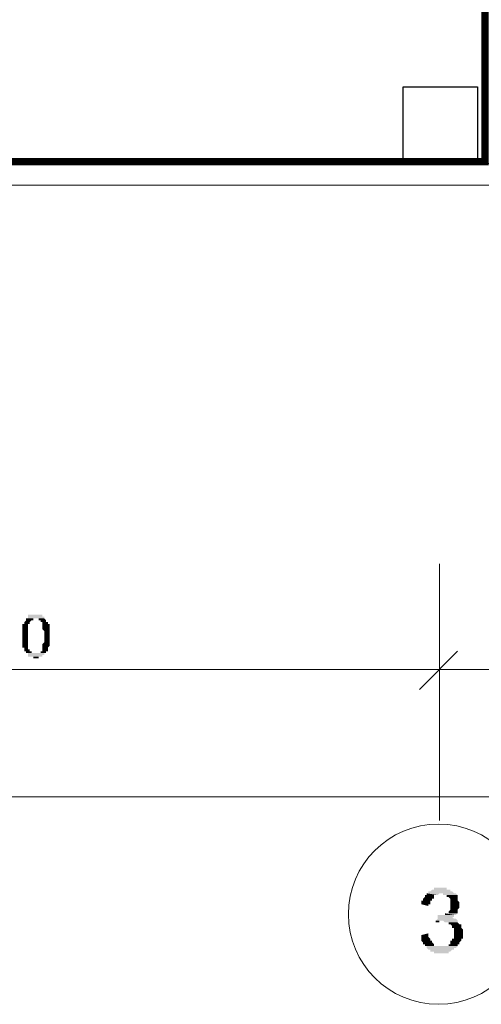
# Model space of a CAD drawing. Units: millimetres. Extents: x -1109597 to 10338133, y -362786 to 723273.
# Drawn here: x -282443 to -279388, y 107015 to 113535 of the extents above; entities that cross this region are included whole.
import ezdxf

# ---------------------------------------------------------------- set-up
doc = ezdxf.new("R2010")
doc.units = ezdxf.units.MM
doc.layers.add('Defpointsапрп', color=7, linetype='Continuous')
doc.styles.get("Standard").update_dxf_attribs({"font": 'txt', "oblique": 15})

msp = doc.modelspace()

# ---------------------------------------------------------------- linework, layer by layer
at = {"layer": 'Defpointsапрп', "color": 5, "lineweight": 0}
msp.add_lwpolyline([(-225490.66141, 161520.9107, 60.26081, 60.26081, 0), (-219362.13662, 161520.9107, 60.26081, 60.26081, 0), (-219362.13662, 127347.00308, 48.20865, 48.20865, 0), (-219958.71868, 127347.00308, 48.20865, 48.20865, 0), (-219958.71868, 126889.0209, 48.20865, 48.20865, 0), (-231360.06469, 126889.0209, 48.20865, 48.20865, 0), (-231360.06469, 125942.92612, 60.26081, 60.26081, 0), (-249968.60405, 125942.92612, 48.20865, 48.20865, 0), (-249968.60405, 126744.39494, 48.20865, 48.20865, 0), (-279363.82912, 126744.39494, 48.20865, 48.20865, 0), (-279363.82912, 112595.15582, 48.20865, 48.20865, 0), (-291910.1306, 112595.15582, 48.14287, 48.14287, 0), (-291970.39141, 156742.22815, 48.20865, 48.20865, 0), (-279363.82912, 156742.22815, 48.20865, 48.20865, 0), (-279363.82912, 161520.9107, 60.26081, 60.26081, 0), (-273795.72991, 161520.9107, 48.20865, 48.20865, 0), (-273795.72991, 164238.67341, 48.20865, 48.20865, 0), (-273361.85205, 164238.67341, 48.20865, 48.20865, 0), (-273361.85205, 164841.28155, 48.20865, 48.20865, 0), (-225966.72184, 164841.28155, 60.26081, 60.26081, 0), (-225966.72184, 164238.67341, 48.20865, 48.20865, 0), (-225490.66141, 164238.67341, 48.20865, 48.20865, 0), (-225490.66141, 161514.88462, 0, 0, 0)], format="xyseb", dxfattribs=at)
at = {"layer": 'Defpointsапрп', "color": 5, "lineweight": 30}
msp.add_lwpolyline([(-279906.17645, 112583.10365), (-279906.17645, 113089.29449), (-279412.03777, 113089.29449), (-279412.03777, 112583.10365)], close=True, dxfattribs=at)
at = {"layer": 'Defpointsапрп', "color": 5, "lineweight": 20}
msp.add_lwpolyline([(-249269.57861, 112583.10365), (-249269.57861, 112438.4777), (-292054.75655, 112438.4777), (-292054.75655, 112583.10365)], close=True, dxfattribs=at)
at = {"layer": 'Defpointsапрп', "color": 5, "lineweight": 13}
for points in [[(-279665.13319, 109087.97644), (-279665.13319, 109931.62784), (-279665.13319, 109087.97644)], [(-279665.13319, 108232.27288), (-279665.13319, 109232.6024), (-285667.11027, 109232.6024), (-291657.03518, 109232.6024), (-291657.03518, 108232.27288)], [(-279665.13319, 109232.6024), (-273663.15612, 109232.6024), (-267661.17904, 109232.6024), (-261671.25413, 109232.6024), (-255669.27706, 109232.6024), (-249667.29998, 109232.6024), (-249667.29998, 108232.27288)], [(-291958.33925, 108388.951), (-237663.34583, 108388.951)]]:
    msp.add_lwpolyline(points, dxfattribs=at)
at = {"layer": 'Defpointsапрп', "color": 5, "lineweight": 25}
msp.add_lwpolyline([(-279797.70698, 109100.0286), (-279544.61156, 109353.12402), (-279797.70698, 109100.0286)], dxfattribs=at)
at = {"layer": 'Defpointsапрп', "lineweight": 13}
msp.add_circle((-279671.1592, 107611.58657), 596.58198, dxfattribs=at)
at = {"layer": 'Defpointsапрп', "lineweight": 40, "transparency": 33554559}
for points in [[(-282400.97415, 109558.01079), (-282376.86982, 109545.95863), (-282413.02631, 109545.95863)], [(-282376.86982, 109545.95863), (-282413.02631, 109545.95863), (-282376.86982, 109533.90647)], [(-282413.02631, 109545.95863), (-282376.86982, 109533.90647), (-282413.02631, 109533.90647)], [(-282352.7655, 109570.06295), (-282400.97415, 109570.06295), (-282352.7655, 109558.01079)], [(-282400.97415, 109570.06295), (-282352.7655, 109558.01079), (-282400.97415, 109558.01079)], [(-282364.81766, 109558.01079), (-282400.97415, 109558.01079), (-282376.86982, 109545.95863)], [(-282292.50468, 109594.16728), (-282388.92199, 109594.16728), (-282292.50468, 109582.11512)], [(-282388.92199, 109594.16728), (-282292.50468, 109582.11512), (-282388.92199, 109582.11512)], [(-282280.45252, 109582.11512), (-282388.92199, 109582.11512), (-282280.45252, 109570.06295)], [(-282388.92199, 109582.11512), (-282280.45252, 109570.06295), (-282388.92199, 109570.06295)], [(-282352.7655, 109594.16728), (-282316.60901, 109594.16728), (-282364.81766, 109594.16728)], [(-282280.45252, 109570.06295), (-282316.60901, 109570.06295), (-282268.40036, 109558.01079)], [(-282316.60901, 109570.06295), (-282268.40036, 109558.01079), (-282316.60901, 109558.01079)], [(-282268.40036, 109558.01079), (-282304.55685, 109558.01079), (-282268.40036, 109545.95863)], [(-282304.55685, 109558.01079), (-282268.40036, 109545.95863), (-282304.55685, 109545.95863)], [(-282256.34819, 109545.95863), (-282292.50468, 109545.95863), (-282256.34819, 109533.90647)], [(-282292.50468, 109545.95863), (-282256.34819, 109533.90647), (-282292.50468, 109533.90647)], [(-282388.92199, 109533.90647), (-282425.07847, 109533.90647), (-282388.92199, 109521.8543)], [(-282425.07847, 109533.90647), (-282388.92199, 109521.8543), (-282425.07847, 109521.8543)], [(-282388.92199, 109521.8543), (-282425.07847, 109521.8543), (-282388.92199, 109509.80214)], [(-282425.07847, 109521.8543), (-282388.92199, 109509.80214), (-282425.07847, 109509.80214)], [(-282388.92199, 109509.80214), (-282425.07847, 109509.80214), (-282388.92199, 109497.74998)], [(-282425.07847, 109509.80214), (-282388.92199, 109497.74998), (-282425.07847, 109497.74998)], [(-282388.92199, 109497.74998), (-282425.07847, 109497.74998), (-282388.92199, 109485.69781)], [(-282425.07847, 109497.74998), (-282388.92199, 109485.69781), (-282425.07847, 109485.69781)], [(-282425.07847, 109485.69781), (-282388.92199, 109485.69781), (-282388.92199, 109485.69781)], [(-282388.92199, 109485.69781), (-282388.92199, 109485.69781), (-282425.07847, 109485.69781)], [(-282388.92199, 109485.69781), (-282425.07847, 109485.69781), (-282388.92199, 109473.64565)], [(-282425.07847, 109485.69781), (-282388.92199, 109473.64565), (-282425.07847, 109473.64565)], [(-282388.92199, 109473.64565), (-282425.07847, 109473.64565), (-282388.92199, 109461.59349)], [(-282425.07847, 109473.64565), (-282388.92199, 109461.59349), (-282425.07847, 109461.59349)], [(-282413.02631, 109533.90647), (-282388.92199, 109533.90647), (-282388.92199, 109533.90647)], [(-282388.92199, 109533.90647), (-282388.92199, 109533.90647), (-282413.02631, 109533.90647)], [(-282292.50468, 109533.90647), (-282256.34819, 109533.90647), (-282256.34819, 109533.90647)], [(-282256.34819, 109533.90647), (-282256.34819, 109533.90647), (-282292.50468, 109533.90647)], [(-282244.29603, 109533.90647), (-282292.50468, 109533.90647), (-282244.29603, 109521.8543)], [(-282292.50468, 109533.90647), (-282244.29603, 109521.8543), (-282292.50468, 109521.8543)], [(-282244.29603, 109521.8543), (-282292.50468, 109521.8543), (-282244.29603, 109509.80214)], [(-282292.50468, 109521.8543), (-282244.29603, 109509.80214), (-282292.50468, 109509.80214)], [(-282244.29603, 109509.80214), (-282292.50468, 109509.80214), (-282244.29603, 109497.74998)], [(-282292.50468, 109509.80214), (-282244.29603, 109497.74998), (-282292.50468, 109497.74998)], [(-282244.29603, 109497.74998), (-282292.50468, 109497.74998), (-282244.29603, 109485.69781)], [(-282292.50468, 109497.74998), (-282244.29603, 109485.69781), (-282280.45252, 109485.69781)], [(-282280.45252, 109485.69781), (-282244.29603, 109485.69781), (-282244.29603, 109485.69781)], [(-282244.29603, 109485.69781), (-282244.29603, 109485.69781), (-282280.45252, 109485.69781)], [(-282244.29603, 109485.69781), (-282280.45252, 109485.69781), (-282244.29603, 109473.64565)], [(-282280.45252, 109485.69781), (-282244.29603, 109473.64565), (-282280.45252, 109473.64565)], [(-282244.29603, 109473.64565), (-282280.45252, 109473.64565), (-282244.29603, 109461.59349)], [(-282280.45252, 109473.64565), (-282244.29603, 109461.59349), (-282280.45252, 109461.59349)], [(-282388.92199, 109461.59349), (-282425.07847, 109461.59349), (-282388.92199, 109449.54133)], [(-282425.07847, 109461.59349), (-282388.92199, 109449.54133), (-282425.07847, 109449.54133)], [(-282388.92199, 109449.54133), (-282425.07847, 109449.54133), (-282388.92199, 109437.48916)], [(-282425.07847, 109449.54133), (-282388.92199, 109437.48916), (-282425.07847, 109437.48916)], [(-282425.07847, 109437.48916), (-282388.92199, 109437.48916), (-282388.92199, 109437.48916)], [(-282388.92199, 109437.48916), (-282388.92199, 109437.48916), (-282425.07847, 109437.48916)], [(-282388.92199, 109437.48916), (-282425.07847, 109437.48916), (-282388.92199, 109425.437)], [(-282425.07847, 109437.48916), (-282388.92199, 109425.437), (-282425.07847, 109425.437)], [(-282388.92199, 109425.437), (-282425.07847, 109425.437), (-282388.92199, 109413.38484)], [(-282425.07847, 109425.437), (-282388.92199, 109413.38484), (-282425.07847, 109413.38484)], [(-282388.92199, 109413.38484), (-282425.07847, 109413.38484), (-282388.92199, 109401.33268)], [(-282425.07847, 109413.38484), (-282388.92199, 109401.33268), (-282425.07847, 109401.33268)], [(-282280.45252, 109413.38484), (-282244.29603, 109401.33268), (-282292.50468, 109401.33268)], [(-282244.29603, 109461.59349), (-282280.45252, 109461.59349), (-282244.29603, 109449.54133)], [(-282280.45252, 109461.59349), (-282244.29603, 109449.54133), (-282280.45252, 109449.54133)], [(-282244.29603, 109449.54133), (-282280.45252, 109449.54133), (-282244.29603, 109437.48916)], [(-282280.45252, 109449.54133), (-282244.29603, 109437.48916), (-282280.45252, 109437.48916)], [(-282280.45252, 109437.48916), (-282244.29603, 109437.48916), (-282244.29603, 109437.48916)], [(-282244.29603, 109437.48916), (-282244.29603, 109437.48916), (-282280.45252, 109437.48916)], [(-282244.29603, 109437.48916), (-282280.45252, 109437.48916), (-282244.29603, 109425.437)], [(-282280.45252, 109437.48916), (-282244.29603, 109425.437), (-282280.45252, 109425.437)], [(-282244.29603, 109425.437), (-282280.45252, 109425.437), (-282244.29603, 109413.38484)], [(-282280.45252, 109425.437), (-282244.29603, 109413.38484), (-282280.45252, 109413.38484)], [(-282244.29603, 109413.38484), (-282280.45252, 109413.38484), (-282244.29603, 109401.33268)], [(-282388.92199, 109401.33268), (-282425.07847, 109401.33268), (-282388.92199, 109389.28051)], [(-282425.07847, 109401.33268), (-282388.92199, 109389.28051), (-282425.07847, 109389.28051)], [(-282425.07847, 109389.28051), (-282388.92199, 109389.28051), (-282388.92199, 109389.28051)], [(-282388.92199, 109389.28051), (-282388.92199, 109389.28051), (-282425.07847, 109389.28051)], [(-282388.92199, 109389.28051), (-282425.07847, 109389.28051), (-282388.92199, 109377.22835)], [(-282425.07847, 109389.28051), (-282388.92199, 109377.22835), (-282425.07847, 109377.22835)], [(-282388.92199, 109377.22835), (-282413.02631, 109377.22835), (-282388.92199, 109365.17619)], [(-282413.02631, 109377.22835), (-282388.92199, 109365.17619), (-282413.02631, 109365.17619)], [(-282376.86982, 109365.17619), (-282413.02631, 109365.17619), (-282376.86982, 109353.12402)], [(-282413.02631, 109365.17619), (-282376.86982, 109353.12402), (-282413.02631, 109353.12402)], [(-282364.81766, 109353.12402), (-282400.97415, 109353.12402), (-282364.81766, 109341.07186)], [(-282400.97415, 109353.12402), (-282364.81766, 109341.07186), (-282400.97415, 109341.07186)], [(-282340.71333, 109341.07186), (-282340.71333, 109341.07186), (-282400.97415, 109341.07186)], [(-282340.71333, 109341.07186), (-282400.97415, 109341.07186), (-282352.7655, 109341.07186)], [(-282280.45252, 109341.07186), (-282388.92199, 109341.07186), (-282280.45252, 109329.0197)], [(-282388.92199, 109341.07186), (-282280.45252, 109329.0197), (-282388.92199, 109329.0197)], [(-282316.60901, 109341.07186), (-282280.45252, 109341.07186), (-282328.66117, 109341.07186)], [(-282268.40036, 109341.07186), (-282316.60901, 109341.07186), (-282280.45252, 109341.07186)], [(-282268.40036, 109353.12402), (-282304.55685, 109353.12402), (-282268.40036, 109341.07186)], [(-282304.55685, 109353.12402), (-282268.40036, 109341.07186), (-282304.55685, 109341.07186)], [(-282244.29603, 109401.33268), (-282292.50468, 109401.33268), (-282244.29603, 109389.28051)], [(-282292.50468, 109401.33268), (-282244.29603, 109389.28051), (-282292.50468, 109389.28051)], [(-282292.50468, 109389.28051), (-282244.29603, 109389.28051), (-282244.29603, 109389.28051)], [(-282244.29603, 109389.28051), (-282244.29603, 109389.28051), (-282292.50468, 109389.28051)], [(-282244.29603, 109389.28051), (-282292.50468, 109389.28051), (-282256.34819, 109377.22835)], [(-282292.50468, 109389.28051), (-282256.34819, 109377.22835), (-282292.50468, 109377.22835)], [(-282256.34819, 109377.22835), (-282292.50468, 109377.22835), (-282256.34819, 109365.17619)], [(-282292.50468, 109377.22835), (-282256.34819, 109365.17619), (-282292.50468, 109365.17619)], [(-282256.34819, 109365.17619), (-282292.50468, 109365.17619), (-282256.34819, 109353.12402)], [(-282292.50468, 109365.17619), (-282256.34819, 109353.12402), (-282292.50468, 109353.12402)], [(-282292.50468, 109329.0197), (-282388.92199, 109329.0197), (-282292.50468, 109316.96754)], [(-282388.92199, 109329.0197), (-282292.50468, 109316.96754), (-282388.92199, 109316.96754)], [(-282316.60901, 109316.96754), (-282352.7655, 109316.96754), (-282316.60901, 109304.91537)], [(-282352.7655, 109316.96754), (-282316.60901, 109304.91537), (-282352.7655, 109304.91537)], [(-279713.34184, 107774.2907), (-279592.82022, 107762.23853), (-279725.39401, 107762.23853)], [(-279592.82022, 107774.2907), (-279713.34184, 107774.2907), (-279592.82022, 107762.23853)], [(-279616.92454, 107786.34286), (-279701.28968, 107786.34286), (-279616.92454, 107774.2907)], [(-279701.28968, 107786.34286), (-279616.92454, 107774.2907), (-279701.28968, 107774.2907)], [(-279761.55049, 107726.08205), (-279701.28968, 107714.02988), (-279773.60266, 107714.02988)], [(-279713.34184, 107714.02988), (-279773.60266, 107714.02988), (-279713.34184, 107701.97772)], [(-279773.60266, 107714.02988), (-279713.34184, 107701.97772), (-279773.60266, 107701.97772)], [(-279701.28968, 107738.13421), (-279761.55049, 107738.13421), (-279701.28968, 107726.08205)], [(-279761.55049, 107738.13421), (-279701.28968, 107726.08205), (-279761.55049, 107726.08205)], [(-279701.28968, 107726.08205), (-279761.55049, 107726.08205), (-279701.28968, 107714.02988)], [(-279556.66373, 107750.18637), (-279556.66373, 107750.18637), (-279749.49833, 107750.18637)], [(-279556.66373, 107750.18637), (-279749.49833, 107750.18637), (-279568.71589, 107750.18637)], [(-279665.13319, 107750.18637), (-279749.49833, 107750.18637), (-279677.18536, 107738.13421)], [(-279749.49833, 107750.18637), (-279677.18536, 107738.13421), (-279749.49833, 107738.13421)], [(-279580.76805, 107762.23853), (-279737.44617, 107762.23853), (-279568.71589, 107750.18637)], [(-279737.44617, 107762.23853), (-279568.71589, 107750.18637), (-279737.44617, 107750.18637)], [(-279556.66373, 107750.18637), (-279641.02887, 107750.18637), (-279544.61156, 107738.13421)], [(-279641.02887, 107750.18637), (-279544.61156, 107738.13421), (-279641.02887, 107738.13421)], [(-279544.61156, 107738.13421), (-279616.92454, 107738.13421), (-279544.61156, 107726.08205)], [(-279616.92454, 107738.13421), (-279544.61156, 107726.08205), (-279616.92454, 107726.08205)], [(-279544.61156, 107726.08205), (-279604.87238, 107726.08205), (-279544.61156, 107714.02988)], [(-279604.87238, 107726.08205), (-279544.61156, 107714.02988), (-279592.82022, 107714.02988)], [(-279544.61156, 107714.02988), (-279592.82022, 107714.02988), (-279544.61156, 107701.97772)], [(-279592.82022, 107714.02988), (-279544.61156, 107701.97772), (-279592.82022, 107701.97772)], [(-279725.39401, 107701.97772), (-279785.65482, 107701.97772), (-279725.39401, 107689.92556)], [(-279785.65482, 107701.97772), (-279725.39401, 107689.92556), (-279785.65482, 107689.92556)], [(-279725.39401, 107689.92556), (-279785.65482, 107689.92556), (-279725.39401, 107677.87339)], [(-279785.65482, 107689.92556), (-279725.39401, 107677.87339), (-279785.65482, 107677.87339)], [(-279785.65482, 107677.87339), (-279737.44617, 107677.87339), (-279737.44617, 107665.82123)], [(-279773.60266, 107701.97772), (-279725.39401, 107701.97772), (-279725.39401, 107701.97772)], [(-279725.39401, 107701.97772), (-279725.39401, 107701.97772), (-279773.60266, 107701.97772)], [(-279592.82022, 107701.97772), (-279544.61156, 107701.97772), (-279544.61156, 107701.97772)], [(-279544.61156, 107701.97772), (-279544.61156, 107701.97772), (-279592.82022, 107701.97772)], [(-279544.61156, 107701.97772), (-279592.82022, 107701.97772), (-279532.5594, 107689.92556)], [(-279592.82022, 107701.97772), (-279532.5594, 107689.92556), (-279592.82022, 107689.92556)], [(-279532.5594, 107689.92556), (-279592.82022, 107689.92556), (-279532.5594, 107677.87339)], [(-279592.82022, 107689.92556), (-279532.5594, 107677.87339), (-279592.82022, 107677.87339)], [(-279532.5594, 107677.87339), (-279592.82022, 107677.87339), (-279532.5594, 107665.82123)], [(-279592.82022, 107677.87339), (-279532.5594, 107665.82123), (-279592.82022, 107665.82123)], [(-279532.5594, 107665.82123), (-279592.82022, 107665.82123), (-279532.5594, 107653.76907)], [(-279592.82022, 107665.82123), (-279532.5594, 107653.76907), (-279592.82022, 107653.76907)], [(-279532.5594, 107653.76907), (-279592.82022, 107653.76907), (-279544.61156, 107641.71691)], [(-279592.82022, 107653.76907), (-279544.61156, 107641.71691), (-279592.82022, 107641.71691)], [(-279677.18536, 107581.45609), (-279544.61156, 107569.40393), (-279689.23752, 107569.40393)], [(-279568.71589, 107605.56042), (-279677.18536, 107605.56042), (-279568.71589, 107593.50825)], [(-279677.18536, 107605.56042), (-279568.71589, 107593.50825), (-279677.18536, 107593.50825)], [(-279592.82022, 107593.50825), (-279592.82022, 107593.50825), (-279677.18536, 107593.50825)], [(-279592.82022, 107593.50825), (-279677.18536, 107593.50825), (-279580.76805, 107593.50825)], [(-279580.76805, 107593.50825), (-279677.18536, 107593.50825), (-279568.71589, 107581.45609)], [(-279677.18536, 107593.50825), (-279568.71589, 107581.45609), (-279677.18536, 107581.45609)], [(-279556.66373, 107581.45609), (-279677.18536, 107581.45609), (-279544.61156, 107569.40393)], [(-279544.61156, 107617.61258), (-279628.9767, 107617.61258), (-279556.66373, 107605.56042)], [(-279628.9767, 107617.61258), (-279556.66373, 107605.56042), (-279628.9767, 107605.56042)], [(-279592.82022, 107641.71691), (-279544.61156, 107629.66474), (-279604.87238, 107629.66474)], [(-279544.61156, 107629.66474), (-279604.87238, 107629.66474), (-279544.61156, 107617.61258)], [(-279604.87238, 107629.66474), (-279544.61156, 107617.61258), (-279604.87238, 107617.61258)], [(-279592.82022, 107641.71691), (-279544.61156, 107641.71691), (-279544.61156, 107641.71691)], [(-279544.61156, 107641.71691), (-279592.82022, 107641.71691), (-279544.61156, 107629.66474)], [(-279665.13319, 107569.40393), (-279689.23752, 107569.40393), (-279665.13319, 107557.35177)], [(-279689.23752, 107569.40393), (-279665.13319, 107557.35177), (-279689.23752, 107557.35177)], [(-279544.61156, 107569.40393), (-279641.02887, 107569.40393), (-279544.61156, 107557.35177)], [(-279641.02887, 107569.40393), (-279544.61156, 107557.35177), (-279628.9767, 107557.35177)], [(-279544.61156, 107557.35177), (-279604.87238, 107557.35177), (-279532.5594, 107545.2996)], [(-279604.87238, 107557.35177), (-279532.5594, 107545.2996), (-279604.87238, 107545.2996)], [(-279592.82022, 107545.2996), (-279532.5594, 107545.2996), (-279532.5594, 107545.2996)], [(-279532.5594, 107545.2996), (-279532.5594, 107545.2996), (-279592.82022, 107545.2996)], [(-279520.50724, 107545.2996), (-279592.82022, 107545.2996), (-279520.50724, 107533.24744)], [(-279592.82022, 107545.2996), (-279520.50724, 107533.24744), (-279580.76805, 107533.24744)], [(-279520.50724, 107533.24744), (-279580.76805, 107533.24744), (-279520.50724, 107521.19528)], [(-279580.76805, 107533.24744), (-279520.50724, 107521.19528), (-279580.76805, 107521.19528)], [(-279520.50724, 107521.19528), (-279568.71589, 107521.19528), (-279508.45508, 107509.14312)], [(-279568.71589, 107521.19528), (-279508.45508, 107509.14312), (-279568.71589, 107509.14312)], [(-279737.44617, 107485.03879), (-279737.44617, 107472.98663), (-279785.65482, 107472.98663)], [(-279737.44617, 107472.98663), (-279785.65482, 107472.98663), (-279737.44617, 107460.93446)], [(-279785.65482, 107472.98663), (-279737.44617, 107460.93446), (-279785.65482, 107460.93446)], [(-279737.44617, 107460.93446), (-279785.65482, 107460.93446), (-279725.39401, 107448.8823)], [(-279785.65482, 107460.93446), (-279725.39401, 107448.8823), (-279785.65482, 107448.8823)], [(-279785.65482, 107448.8823), (-279725.39401, 107448.8823), (-279725.39401, 107448.8823)], [(-279725.39401, 107448.8823), (-279725.39401, 107448.8823), (-279785.65482, 107448.8823)], [(-279725.39401, 107448.8823), (-279785.65482, 107448.8823), (-279725.39401, 107436.83014)], [(-279785.65482, 107448.8823), (-279725.39401, 107436.83014), (-279785.65482, 107436.83014)], [(-279568.71589, 107448.8823), (-279520.50724, 107448.8823), (-279580.76805, 107448.8823)], [(-279520.50724, 107448.8823), (-279580.76805, 107448.8823), (-279520.50724, 107436.83014)], [(-279580.76805, 107448.8823), (-279520.50724, 107436.83014), (-279580.76805, 107436.83014)], [(-279508.45508, 107509.14312), (-279568.71589, 107509.14312), (-279508.45508, 107497.09095)], [(-279568.71589, 107509.14312), (-279508.45508, 107497.09095), (-279568.71589, 107497.09095)], [(-279568.71589, 107497.09095), (-279508.45508, 107497.09095), (-279508.45508, 107497.09095)], [(-279508.45508, 107497.09095), (-279568.71589, 107497.09095), (-279508.45508, 107485.03879)], [(-279568.71589, 107497.09095), (-279508.45508, 107485.03879), (-279568.71589, 107485.03879)], [(-279508.45508, 107485.03879), (-279568.71589, 107485.03879), (-279508.45508, 107472.98663)], [(-279568.71589, 107485.03879), (-279508.45508, 107472.98663), (-279568.71589, 107472.98663)], [(-279508.45508, 107472.98663), (-279568.71589, 107472.98663), (-279508.45508, 107460.93446)], [(-279568.71589, 107472.98663), (-279508.45508, 107460.93446), (-279568.71589, 107460.93446)], [(-279508.45508, 107460.93446), (-279568.71589, 107460.93446), (-279508.45508, 107448.8823)], [(-279568.71589, 107460.93446), (-279508.45508, 107448.8823), (-279568.71589, 107448.8823)], [(-279713.34184, 107436.83014), (-279785.65482, 107436.83014), (-279713.34184, 107424.77798)], [(-279785.65482, 107436.83014), (-279713.34184, 107424.77798), (-279773.60266, 107424.77798)], [(-279713.34184, 107424.77798), (-279773.60266, 107424.77798), (-279701.28968, 107412.72581)], [(-279773.60266, 107424.77798), (-279701.28968, 107412.72581), (-279773.60266, 107412.72581)], [(-279701.28968, 107412.72581), (-279761.55049, 107412.72581), (-279701.28968, 107400.67365)], [(-279761.55049, 107412.72581), (-279701.28968, 107400.67365), (-279761.55049, 107400.67365)], [(-279677.18536, 107400.67365), (-279761.55049, 107400.67365), (-279665.13319, 107400.67365)], [(-279761.55049, 107400.67365), (-279665.13319, 107400.67365), (-279749.49833, 107400.67365)], [(-279544.61156, 107400.67365), (-279749.49833, 107400.67365), (-279556.66373, 107388.62149)], [(-279749.49833, 107400.67365), (-279556.66373, 107388.62149), (-279749.49833, 107388.62149)], [(-279568.71589, 107388.62149), (-279749.49833, 107388.62149), (-279568.71589, 107376.56932)], [(-279749.49833, 107388.62149), (-279568.71589, 107376.56932), (-279737.44617, 107376.56932)], [(-279628.9767, 107400.67365), (-279544.61156, 107400.67365), (-279641.02887, 107400.67365)], [(-279544.61156, 107412.72581), (-279604.87238, 107412.72581), (-279544.61156, 107400.67365)], [(-279604.87238, 107412.72581), (-279544.61156, 107400.67365), (-279604.87238, 107400.67365)], [(-279520.50724, 107436.83014), (-279592.82022, 107436.83014), (-279532.5594, 107424.77798)], [(-279592.82022, 107436.83014), (-279532.5594, 107424.77798), (-279592.82022, 107424.77798)], [(-279532.5594, 107424.77798), (-279592.82022, 107424.77798), (-279532.5594, 107412.72581)], [(-279592.82022, 107424.77798), (-279532.5594, 107412.72581), (-279592.82022, 107412.72581)], [(-279580.76805, 107376.56932), (-279725.39401, 107376.56932), (-279592.82022, 107364.51716)], [(-279725.39401, 107376.56932), (-279592.82022, 107364.51716), (-279725.39401, 107364.51716)], [(-279604.87238, 107364.51716), (-279701.28968, 107364.51716), (-279604.87238, 107352.465)], [(-279701.28968, 107364.51716), (-279604.87238, 107352.465), (-279701.28968, 107352.465)]]:
    msp.add_solid(points, dxfattribs=at)

# ---------------------------------------------------------------- texts
at = {"layer": 'Defpointsапрп', "insert": (-492888.29605, 115199.56061), "char_height": 250, "attachment_point": 1}
msp.add_mtext_dynamic_manual_height_columns('\\pi3701.34746;В-4; В-5\\P\\pi3467.64035;Вентилятор\\P\\pi4009.73438;VC 200\\P\\pi3567.70492;{\\fISOCPEUR|b1|i1|c204|p34;\\C240;\\c2367469;Nпот=0,15кВт\\P\\pi3954.23041;230-1-50}', width=9351.9473678, gutter_width=750, heights=[0], dxfattribs=at)

doc.saveas('drawing.dxf')
